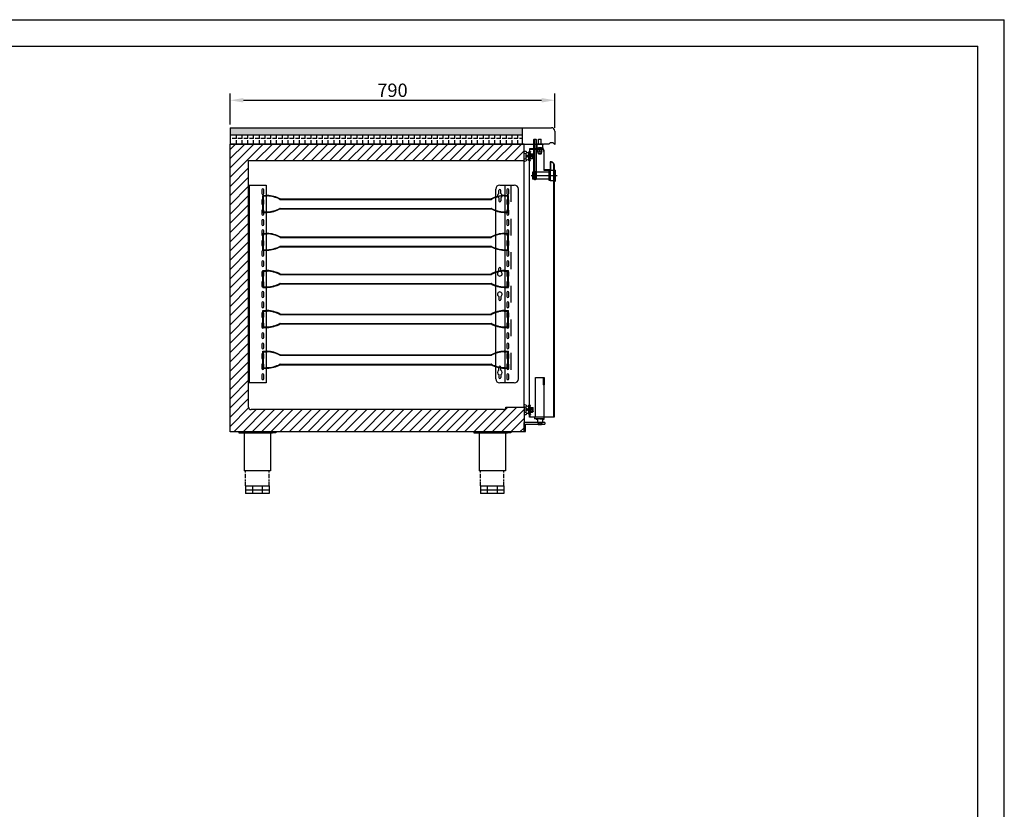
# Model space of a CAD drawing. Units: millimetres. Extents: x 3588 to 9025, y -129558 to -125718.
# Drawn here: x 6631 to 9025, y -127638 to -125718 of the extents above; entities that cross this region are included whole.
import ezdxf

# ---------------------------------------------------------------- set-up
doc = ezdxf.new("R2010")
doc.units = ezdxf.units.MM
for name, pattern in [('CENTER', [0.6, 0.375, -0.075, 0.075, -0.075]), ('DASHED', [81.6, 40.8, -40.8]), ('PHANTOM', [63.5, 31.75, -6.35, 6.35, -6.35, 6.35, -6.35])]:
    doc.linetypes.add(name, pattern=pattern)
doc.layers.add('02___PRT_ALL_AXES', color=7, linetype='Continuous')
doc.layers.add('at_Entity', color=7, linetype='Continuous')
doc.styles.add('ROMANS', font='romans.shx', dxfattribs={"oblique": 10})
doc.dimstyles.new('大', dxfattribs={"dimscale": 13, "dimtxt": 2.5, "dimasz": 2.5, "dimexe": 1.25, "dimexo": 0.625, "dimtad": 1, "dimdec": 0, "dimdsep": 46, "dimtxsty": 'ROMANS', "dimcen": 0, "dimclrd": 3, "dimclre": 3, "dimclrt": 3, "dimadec": 0, "dimazin": 0, "dimtfac": 1, "dimtdec": 0, "dimtmove": 0, "dimatfit": 3, "dimfxl": 1, "dimtolj": 1, "dimtzin": 0, "dimarcsym": 0})

# ---------------------------------------------------------------- blocks, each defined once
blk = doc.blocks.new('sdfsadhh')
at = {"color": 1, "linetype": 'Continuous'}
for p, q in [((35533, -2079.1), (35533, -2100.6)), ((35583.7, -2079.1), (35533, -2079.1)), ((35537, -2100.6), (35537, -2083.1)), ((35537, -2083.1), (35583.7, -2083.1)), ((35583.7, -2079.1), (35583.7, -2083.1)), ((35533, -2100.6), (35537, -2100.6))]:
    blk.add_line(p, q, dxfattribs=at)
blk.add_line((35537, -2091.1), (35533, -2091.1))
blk = doc.blocks.new('shtsry')
for p, q in [((7753.7, -19370.2), (7753.7, -19370.8)), ((7760.7, -19370), (7753.9, -19370)), ((7758.7, -19371), (7753.9, -19371)), ((7758.7, -19371), (7758.7, -19372.6)), ((7761.7, -19371), (7760, -19371)), ((7760, -19371), (7760, -19378.8)), ((7761.7, -19371), (7761.7, -19371)), ((7768.5, -19371), (7766.7, -19371)), ((7766.7, -19371), (7766.7, -19371)), ((7774.5, -19370), (7767.7, -19370)), ((7768.5, -19371), (7768.5, -19378.8)), ((7769.7, -19371), (7769.7, -19372.6)), ((7774.5, -19371), (7769.7, -19371)), ((7774.7, -19370.2), (7774.7, -19370.8)), ((7752.7, -19372.9), (7752.7, -19372.9)), ((7758.7, -19374), (7758.7, -19378.8)), ((7768.5, -19380), (7759.9, -19380)), ((7768.3, -19379), (7760.2, -19379)), ((7769.7, -19374), (7769.7, -19378.8)), ((7775.7, -19372.9), (7775.7, -19372.9))]:
    blk.add_line(p, q)
for centre, radius, start, end in [((7753.9, -19370.2), 0.2, 90, 180), ((7753.9, -19370.8), 0.2, 180, 270), ((7760.7, -19371), 1, 0, 90), ((7767.7, -19371), 1, 90, 180), ((7774.5, -19370.2), 0.2, 0, 90), ((7774.5, -19370.8), 0.2, 270, 0), ((7753.2, -19372.9), 0.5, 122.828, 180), ((7753.2, -19372.9), 0.5, 180, 302.828), ((7755.7, -19376.8), 5.11, 54.0621, 122.828), ((7755.7, -19376.8), 4.11, 43.1426, 122.828), ((7759.9, -19378.8), 1.2, 180, 270), ((7760.2, -19378.8), 0.2, 180, 270), ((7768.3, -19378.8), 0.2, 270, 0), ((7768.5, -19378.8), 1.2, 270, 0), ((7772.7, -19376.8), 5.11, 57.172, 125.9379), ((7772.7, -19376.8), 4.11, 57.172, 136.8574), ((7775.2, -19372.9), 0.5, 237.172, 0), ((7775.2, -19372.9), 0.5, 0, 57.172)]:
    blk.add_arc(centre, radius, start, end)
blk = doc.blocks.new('sdfgh')
at = {"color": 2, "lineweight": 13, "ltscale": 0.13}
for p, q in [((7761.3, -19342.2), (7761.3, -19361.2)), ((7761.8, -19345.2), (7761.8, -19358.2)), ((7761.8, -19345.2), (7765.8, -19345.2)), ((7761.9, -19342.2), (7761.9, -19344.8)), ((7761.9, -19344.8), (7766.2, -19344.8)), ((7765.8, -19345.2), (7765.8, -19358.2)), ((7766.2, -19344.8), (7766.2, -19358.6)), ((7771.3, -19342.7), (7770.4, -19342.7)), ((7772.3, -19343.7), (7770.6, -19343.7)), ((7772.3, -19341.7), (7772.3, -19341.7)), ((7772.3, -19343.7), (7772.3, -19359.7)), ((7773.3, -19341.9), (7773.3, -19361.5)), ((7761.8, -19358.2), (7765.8, -19358.2)), ((7761.9, -19361.2), (7761.9, -19358.6)), ((7761.9, -19358.6), (7766.2, -19358.6)), ((7766.2, -19349.2), (7766.7, -19349.2)), ((7766.2, -19349.7), (7766.7, -19349.7)), ((7767.7, -19353.2), (7767.7, -19350.7)), ((7768.2, -19353.2), (7768.2, -19350.7)), ((7768.2, -19353.2), (7768.2, -19351.2)), ((7770.2, -19353.2), (7770.2, -19350.7)), ((7771.3, -19360.7), (7770.4, -19360.7)), ((7772.3, -19359.7), (7770.6, -19359.7)), ((7770.7, -19353.2), (7770.7, -19350.7)), ((7771.7, -19349.2), (7772.3, -19349.2)), ((7771.7, -19349.7), (7772.3, -19349.7)), ((7772.3, -19361.7), (7772.3, -19361.7)), ((7772.3, -19361.7), (7772.3, -19361.7)), ((7773.3, -19349.5), (7775.3, -19349.5)), ((7773.3, -19350.5), (7776.3, -19350.5)), ((7773.3, -19353), (7776.3, -19353)), ((7773.3, -19354), (7775.3, -19354)), ((7775.3, -19348.2), (7779.4, -19350.9)), ((7775.3, -19348.2), (7775.3, -19349.5)), ((7775.3, -19355.2), (7779.4, -19352.5)), ((7775.3, -19354), (7775.3, -19355.2)), ((7776.3, -19350.1), (7778.6, -19351.6)), ((7776.3, -19350.1), (7776.3, -19350.5)), ((7776.3, -19353.4), (7778.6, -19351.8)), ((7776.3, -19353), (7776.3, -19353.4))]:
    blk.add_line(p, q, dxfattribs=at)
for centre, radius, start, end in [((7764.3, -19342.2), 3, 30, 180), ((7764.3, -19342.2), 2.4, 26.2863, 180), ((7770.6, -19339.1), 4.6, 206.2863, 270), ((7770.4, -19338.7), 4, 210, 270), ((7771.3, -19341.7), 1, 270, 355.1497), ((7774.3, -19342.3), 2.07, 80.4249, 166.9411), ((7774.7, -19342), 1.38, 93.1105, 176.8895), ((7774.6, -19340.4), 0.2, 270, 90), ((7764.3, -19361.2), 3, 180, 330), ((7764.3, -19361.2), 2.4, 180, 333.7137), ((7770.6, -19364.3), 4.6, 90, 153.7137), ((7766.7, -19350.7), 1.5, 0, 90), ((7766.7, -19350.7), 1, 0, 90), ((7770.4, -19364.7), 4, 90, 150), ((7769.2, -19353.2), 1.5, 180, 0), ((7769.2, -19353.2), 1, 180, 0), ((7771.7, -19350.7), 1.5, 90, 180), ((7771.7, -19350.7), 1, 90, 180), ((7771.3, -19361.7), 1, 4.8503, 90), ((7774.3, -19361.2), 2.07, 193.0589, 279.5751), ((7774.7, -19361.5), 1.38, 183.1105, 266.8895), ((7774.6, -19363), 0.2, 270, 90), ((7778.6, -19351.7), 0.1, 303.5659, 56.4341), ((7778.8, -19351.7), 1, 307.875, 52.125)]:
    blk.add_arc(centre, radius, start, end, dxfattribs=at)
blk = doc.blocks.new('sdfasdh')
at = {"color": 7, "linetype": 'Continuous'}
for p, q in [((37902.7, -987.2), (37902.7, -1008.7)), ((37902.7, -1005.7), (37921.2, -1005.7)), ((37921.2, -1008.7), (37921.2, -1005.7)), ((37999.7, -984.7), (38003.6, -984.7)), ((38003.2, -1008.7), (38003.2, -984.7)), ((38003.7, -988.7), (38003.6, -984.7)), ((38004.2, -988.7), (38004.2, -991.9)), ((38012.7, -994.1), (38017.2, -994.1)), ((38012.7, -1001.7), (38017.2, -1001.7)), ((38017.2, -994.1), (38017.2, -1001.7)), ((37902.7, -1008.7), (37921.2, -1008.7))]:
    blk.add_line(p, q, dxfattribs=at)
at = {"layer": '02___PRT_ALL_AXES', "color": 7, "linetype": 'Continuous'}
for p, q in [((37999.7, -987.2), (37902.7, -987.2)), ((37999.7, -1008.7), (37999.7, -984.7)), ((38004.2, -991.9), (38012.7, -991.9)), ((38004.2, -1003.9), (38004.2, -1008.7)), ((38004.2, -1003.9), (38012.7, -1003.9)), ((38012.7, -991.9), (38012.7, -1003.9)), ((38004.2, -1008.7), (37921.2, -1008.7))]:
    blk.add_line(p, q, dxfattribs=at)
blk.add_ellipse((38004.2, -997.9), major_axis=(0, -6), ratio=0.076923, start_param=-1.570796, end_param=1.570796, dxfattribs=at)
blk = doc.blocks.new('sfhtjr')
h = blk.add_hatch()
h.set_pattern_fill('ANSI31', color=6, scale=0.5, style=0)
h.set_pattern_definition([(315, (-164388.8052, -62494.6066), (-1.122532015, -1.122532015), [])])
h.paths.add_polyline_path([(7314.8, -19400.3), (7314.8, -19408.3), (7315.8, -19408.3), (7315.8, -19397.8), (7312.8, -19397.8), (7312.8, -19400.3)])
h.paths.add_polyline_path([(7326.8, -19400.3), (7326.8, -19397.8), (7323.8, -19397.8), (7323.8, -19408.3), (7324.8, -19408.3), (7324.8, -19400.3)])
at = {"color": 6}
for p, q in [((7312.8, -19397.8), (7326.8, -19397.8)), ((7312.8, -19397.8), (7312.8, -19400.3)), ((7314.8, -19400.3), (7312.8, -19400.3)), ((7314.8, -19408.3), (7314.8, -19400.3)), ((7324.8, -19408.3), (7314.8, -19408.3)), ((7315.8, -19408.3), (7315.8, -19397.8)), ((7323.8, -19408.3), (7323.8, -19397.8)), ((7326.8, -19400.3), (7324.8, -19400.3)), ((7324.8, -19408.3), (7324.8, -19400.3)), ((7326.8, -19397.8), (7326.8, -19400.3))]:
    blk.add_line(p, q, dxfattribs=at)
at = {"color": 6, "linetype": 'CENTER'}
blk.add_line((7319.8, -19409.4), (7319.8, -19396.5), dxfattribs=at)
blk = doc.blocks.new('sdfhsthr')
at = {"color": 1, "linetype": 'Continuous'}
for p, q in [((7258.2, -19447), (7258.2, -19438.5)), ((7272.2, -19438.5), (7258.2, -19438.5)), ((7262.2, -19426.5), (7268.2, -19426.5)), ((7262.2, -19438.5), (7262.2, -19426.5)), ((7268.2, -19438.5), (7268.2, -19426.5)), ((7272.2, -19447), (7272.2, -19438.5)), ((7258.2, -19447), (7261.5, -19447)), ((7261.3, -19461), (7261.3, -19447)), ((7261.3, -19461), (7262.3, -19462)), ((7261.3, -19461), (7269.1, -19461)), ((7268.8, -19447), (7261.5, -19447)), ((7262.3, -19462), (7268.1, -19462)), ((7268.1, -19462), (7269.1, -19461)), ((7268.8, -19447), (7272.2, -19447)), ((7269.1, -19461), (7269.1, -19447))]:
    blk.add_line(p, q, dxfattribs=at)
blk = doc.blocks.new('*D591')
at = {"color": 3, "lineweight": -2, "transparency": 16777216}
for p, q in [((7142.2, -125972.7), (7142.2, -125897.8)), ((7932.2, -125980.7), (7932.2, -125897.8)), ((7174.7, -125914), (7899.7, -125914))]:
    blk.add_line(p, q, dxfattribs=at)
at = {"color": 3, "transparency": 16777216}
for points in [[(7174.7, -125908.6), (7174.7, -125919.5), (7142.2, -125914)], [(7899.7, -125908.6), (7899.7, -125919.5), (7932.2, -125914)]]:
    blk.add_solid(points, dxfattribs=at)
at = {"layer": 'Defpoints', "color": 0, "transparency": 16777216}
for p in [(7932.2, -125914), (7142.2, -125980.8), (7932.2, -125988.8)]:
    blk.add_point(p, dxfattribs=at)
at = {"color": 3, "transparency": 16777216, "insert": (7537.2, -125889.7), "char_height": 32.5, "attachment_point": 5, "style": 'ROMANS'}
blk.add_mtext('\\A1;790', dxfattribs=at)
blk = doc.blocks.new('sdfshrt')
for p, q in [((-305.9, 2726.2), (-305.9, 2724.2)), ((-305.9, 2726.2), (-215.9, 2726.2)), ((-305.9, 2724.2), (-297.9, 2724.2)), ((-223.9, 2724.2), (-297.9, 2724.2)), ((-292.9, 2724.2), (-292.9, 2631.2)), ((-228.9, 2724.2), (-228.9, 2631.2)), ((-215.9, 2724.2), (-223.9, 2724.2)), ((-215.9, 2726.2), (-215.9, 2724.2)), ((-292.9, 2631.2), (-228.9, 2631.2)), ((-232.2, 2595.2), (-289.5, 2595.2)), ((-289.5, 2595.2), (-289.5, 2584.2)), ((-272.8, 2595.2), (-272.8, 2584.2)), ((-249, 2595.2), (-249, 2584.2)), ((-232.2, 2595.2), (-232.2, 2584.2))]:
    blk.add_line(p, q)
at = {"color": 6, "linetype": 'PHANTOM', "ltscale": 0.3}
for p, q in [((-289.5, 2595.2), (-289.5, 2631.2)), ((-232.2, 2595.2), (-232.2, 2631.2))]:
    blk.add_line(p, q, dxfattribs=at)
at = {"color": 2}
for p, q in [((-289.5, 2584.2), (-289.5, 2576.2)), ((-289.5, 2584.2), (-232.2, 2584.2)), ((-289.5, 2576.2), (-232.2, 2576.2)), ((-272.8, 2584.2), (-272.8, 2576.2)), ((-249, 2584.2), (-249, 2576.2)), ((-232.2, 2584.2), (-232.2, 2576.2))]:
    blk.add_line(p, q, dxfattribs=at)
blk = doc.blocks.new('BFBDF')
at = {"color": 0}
for p, q in [((376548.8, 145333.4), (376547.5, 145332.4)), ((376547.5, 145332.4), (376547.5, 145264.4)), ((376554.3, 145333.4), (376548.8, 145333.4)), ((376551.5, 145253.4), (376551.5, 145333.4)), ((376554.3, 145333.4), (376555.5, 145332.4)), ((376555.5, 145264.4), (376555.5, 145332.4)), ((376548, 145263.4), (376548, 145253.4)), ((376548, 145253.4), (376555, 145253.4)), ((376549, 145253.4), (376549, 145245.9)), ((376554, 145253.4), (376554, 145245.9)), ((376555, 145253.4), (376555, 145263.4)), ((376554, 145245.9), (376549, 145245.9))]:
    blk.add_line(p, q, dxfattribs=at)
for p, q in [((376547.5, 145264.4), (376548, 145263.4)), ((376555, 145263.4), (376555.5, 145264.4))]:
    blk.add_line(p, q)

msp = doc.modelspace()

# ---------------------------------------------------------------- hatches: boundary and pattern name
h = msp.add_hatch()
h.set_pattern_fill('AR-CONC', color=3, scale=0.15, angle=90, style=0)
h.set_pattern_definition([(140, (40322.407, -130435.756), (2.390863, 27.3277), [2.8575, -31.4325]), (85, (40322.407, -130435.756), (-28.658496, -5.286424), [2.286, -25.146]), (190.451, (40322.606, -130433.478), (-26.267503, 22.041375), [2.4285, -26.7135]), (136.1842, (40314.787, -130435.756), (6.30635, 40.661856), [4.28625, -47.14875]), (186.6356, (40315.312, -130432.367), (-37.113833, 35.610635), [3.64275, -40.07025]), (81.184, (40314.787, -130435.756), (-37.11377, 35.61069), [3.429, -37.719]), (111, (40316.692, -130431.946), (15.339828, 22.742232), [2.8575, -31.4325]), (56, (40316.692, -130431.946), (-27.628195, 9.270304), [2.286, -25.146]), (161.4514, (40317.97, -130430.05), (-12.288429, 32.012474), [2.4285, -26.7135]), (127.5, (40322.407, -130435.756), (-12.6832558, 0.4632905), [0, -24.8412, 0, -25.527, 0, -25.24125]), (97.5, (40322.407, -130435.756), (-15.027086, 10.0229494), [0, -14.5542, 0, -24.2697, 0, -9.62025]), (57.5, (40322.407, -130444.252), (0.8593116, 20.3385893), [0, -9.525, 0, -29.718, 0, -39.4335]), (47.5, (40322.407, -130448.062), (-3.813974, 22.219377), [0, -12.3825, 0, -19.7358, 0, -28.0035])])
h.paths.add_polyline_path([(7142.2, -125982.8), (7142.2, -125997.8), (7853.4, -125997.8), (7853.4, -125982.8)])
h = msp.add_hatch()
h.set_pattern_fill('ANGLE', color=3, scale=2, angle=90, style=0)
h.set_pattern_definition([(90, (40322.407, -130435.756), (-13.97, 9e-16), [10.16, -3.81]), (180, (40322.407, -130435.756), (-2e-15, -13.97), [10.16, -3.81])])
h.paths.add_polyline_path([(7142.2, -125997.8), (7142.2, -126020.8), (7853.4, -126020.8), (7853.4, -125997.8)])
h = msp.add_hatch()
h.set_pattern_fill('ANSI31', color=256, scale=5, style=0)
h.set_pattern_definition([(45, (40322.407, -130435.756), (-11.22532, 11.22532), [])])
edge = h.paths.add_edge_path()
edge.add_arc((7193.2, -126660.4), 6, 180, 270)
edge.add_line((7193.2, -126666.4), (7807.2, -126666.4))
edge.add_arc((7807.2, -126660.4), 6, 270, 360)
edge.add_line((7813.2, -126660.4), (7857.2, -126660.4))
edge.add_line((7857.2, -126660.4), (7857.2, -126720.4))
edge.add_line((7857.2, -126720.4), (7142.2, -126720.4))
edge.add_line((7142.2, -126720.4), (7142.2, -126020.4))
edge.add_line((7142.2, -126020.4), (7857.2, -126020.4))
edge.add_line((7857.2, -126020.4), (7857.2, -126060.4))
edge.add_line((7857.2, -126060.4), (7187.2, -126060.4))
edge.add_line((7187.2, -126060.4), (7187.2, -126660.4))

# ---------------------------------------------------------------- linework, layer by layer
at = {"color": 1, "linetype": 'Continuous'}
for p, q in [((7142.2, -125980.8), (7924.2, -125980.8)), ((7142.2, -125980.8), (7142.2, -126020.4)), ((7853.4, -126020.4), (7853.4, -125980.8)), ((7932.2, -125988.8), (7932.2, -126021.4)), ((7917.1, -126020.4), (7904.2, -126020.4)), ((7917.1, -126020.4), (7921.2, -126016.4)), ((7921.2, -126016.4), (7927.2, -126016.4)), ((7932.2, -126021.4), (7927.2, -126016.4)), ((7870.2, -126044.2), (7870.9, -126044.2)), ((7870.2, -126044.2), (7870.9, -126044.2)), ((7929.5, -126684.2), (7929.5, -126070.4)), ((7930.2, -126070.4), (7930.2, -126684.9)), ((7870.2, -126684.9), (7870.2, -126672.6)), ((7870.9, -126672.6), (7870.2, -126672.6)), ((7930.2, -126684.9), (7870.2, -126684.9)), ((7870.9, -126672.6), (7870.9, -126684.2)), ((7870.9, -126684.2), (7929.5, -126684.2))]:
    msp.add_line(p, q, dxfattribs=at)
at = {"color": 3}
msp.add_line((7143.4, -125997.8), (7853.4, -125997.8), dxfattribs=at)
for p, q in [((7142.2, -126720.4), (7142.2, -126020.4)), ((7142.2, -126020.4), (7857.2, -126020.4)), ((7857.2, -126020.4), (7142.2, -126020.4)), ((7857.2, -126060.4), (7857.2, -126020.4)), ((7857.2, -126020.4), (7904.2, -126020.4)), ((7890.7, -126031.9), (7900.7, -126031.9)), ((7187.2, -126660.4), (7187.2, -126060.4)), ((7187.2, -126060.4), (7857.2, -126060.4)), ((7857.2, -126660.4), (7857.2, -126060.4)), ((7870.2, -126661.1), (7870.2, -126055.7)), ((7921.1, -126063.9), (7923.8, -126063.9)), ((7881.3, -126089.1), (7881.8, -126089.4)), ((7881.8, -126089.4), (7885.8, -126089.4)), ((7885.8, -126089.4), (7886.3, -126089.1)), ((7881.3, -126106.3), (7881.8, -126106.1)), ((7881.8, -126106.1), (7885.8, -126106.1)), ((7885.8, -126106.1), (7886.3, -126106.3)), ((7807.2, -126666.4), (7193.2, -126666.4)), ((7813.2, -126660.4), (7857.2, -126660.4)), ((7857.2, -126660.4), (7857.2, -126720.4)), ((7895.7, -126697.9), (7895.7, -126701.9)), ((7857.2, -126720.4), (7142.2, -126720.4))]:
    msp.add_line(p, q)
at = {"color": 3, "linetype": 'Continuous'}
for p, q in [((7870.2, -126031.9), (7870.2, -126044.2)), ((7899.3, -126031.9), (7870.2, -126031.9)), ((7870.9, -126044.2), (7870.2, -126044.2)), ((7870.9, -126032.6), (7899.3, -126032.6)), ((7870.9, -126044.2), (7870.9, -126032.6)), ((7905.6, -126038.9), (7905.6, -126084.1)), ((7906.3, -126083.4), (7906.3, -126037.9)), ((7923.8, -126063.9), (7921.1, -126063.9)), ((7921.1, -126063.9), (7921.1, -126083.4)), ((7921.8, -126064.6), (7923.8, -126064.6)), ((7921.8, -126064.6), (7921.8, -126084.1)), ((7905.6, -126084.1), (7921.8, -126084.1)), ((7921.1, -126083.4), (7906.3, -126083.4))]:
    msp.add_line(p, q, dxfattribs=at)
at = {"color": 5, "linetype": 'Continuous'}
msp.add_line((7870.2, -126044.2), (7870.9, -126044.2), dxfattribs=at)
at = {"color": 0}
for p, q in [((7877.8, -126089.1), (7877.8, -126106.3)), ((7917.3, -126089.1), (7877.8, -126089.1)), ((7917.3, -126086.7), (7917.3, -126108.7)), ((7917.3, -126086.7), (7920.3, -126086.7)), ((7920.3, -126085.2), (7920.3, -126110.2)), ((7930.3, -126085.2), (7920.3, -126085.2)), ((7930.3, -126084.2), (7930.3, -126111.2)), ((7932.6, -126084.2), (7930.3, -126084.2)), ((7932.8, -126084.4), (7932.8, -126111)), ((7917.3, -126106.3), (7877.8, -126106.3)), ((7920.3, -126097.7), (7917.3, -126097.7)), ((7917.3, -126108.7), (7920.3, -126108.7)), ((7930.3, -126110.2), (7920.3, -126110.2)), ((7932.6, -126111.2), (7930.3, -126111.2))]:
    msp.add_line(p, q, dxfattribs=at)
at = {"color": 1}
for p, q in [((7881.3, -126089.1), (7881.3, -126106.3)), ((7881.8, -126089.4), (7881.8, -126106.3)), ((7885.8, -126089.4), (7885.8, -126106.3)), ((7886.3, -126089.1), (7886.3, -126106.3))]:
    msp.add_line(p, q, dxfattribs=at)
at = {"color": 1, "linetype": 'CENTER', "ltscale": 10}
for p, q in [((7883.8, -126086.2), (7883.8, -126108.7)), ((7937.7, -126097.7), (7874.7, -126097.7))]:
    msp.add_line(p, q, dxfattribs=at)
at = {"color": 253}
for p, q in [((7188.2, -126120.4), (7188.2, -126601.4)), ((7188.9, -126120.4), (7188.9, -126601.4)), ((7230.1, -126120.4), (7230.1, -126601.4)), ((7810.7, -126120.4), (7810.7, -126601.4)), ((7222.1, -126186.6), (7222.1, -126145.6)), ((7222.1, -126145.6), (7232.1, -126145.6)), ((7222.1, -126146.8), (7232.1, -126146.8)), ((7223.3, -126186.6), (7223.3, -126145.6)), ((7264.1, -126154.1), (7777.1, -126154.1)), ((7264.3, -126155.3), (7776.9, -126155.3)), ((7809.1, -126145.6), (7819.1, -126145.6)), ((7809.1, -126146.8), (7819.1, -126146.8)), ((7817.9, -126186.6), (7817.9, -126145.6)), ((7819.1, -126186.6), (7819.1, -126145.6)), ((7819.1, -126186.6), (7819.1, -126145.6)), ((7222.1, -126185.4), (7232.1, -126185.4)), ((7222.1, -126186.6), (7232.1, -126186.6)), ((7264.1, -126178.1), (7777.1, -126178.1)), ((7264.3, -126176.9), (7776.9, -126176.9)), ((7809.1, -126185.4), (7819.1, -126185.4)), ((7809.1, -126186.6), (7819.1, -126186.6)), ((7222.1, -126278.8), (7222.1, -126237.8)), ((7222.1, -126237.8), (7232.1, -126237.8)), ((7223.3, -126278.8), (7223.3, -126237.8)), ((7809.1, -126237.8), (7819.1, -126237.8)), ((7817.9, -126278.8), (7817.9, -126237.8)), ((7819.1, -126278.8), (7819.1, -126237.8)), ((7819.1, -126278.8), (7819.1, -126237.8)), ((7222.1, -126239), (7232.1, -126239)), ((7264.1, -126246.3), (7777.1, -126246.3)), ((7264.3, -126247.5), (7776.9, -126247.5)), ((7809.1, -126239), (7819.1, -126239)), ((7222.1, -126277.6), (7232.1, -126277.6)), ((7222.1, -126278.8), (7232.1, -126278.8)), ((7264.1, -126270.3), (7777.1, -126270.3)), ((7264.3, -126269.1), (7776.9, -126269.1)), ((7809.1, -126277.6), (7819.1, -126277.6)), ((7809.1, -126278.8), (7819.1, -126278.8)), ((7222.1, -126369.1), (7222.1, -126328.1)), ((7222.1, -126328.1), (7232.1, -126328.1)), ((7222.1, -126329.3), (7232.1, -126329.3)), ((7223.3, -126369.1), (7223.3, -126328.1)), ((7809.1, -126328.1), (7819.1, -126328.1)), ((7809.1, -126329.3), (7819.1, -126329.3)), ((7817.9, -126369.1), (7817.9, -126328.1)), ((7819.1, -126369.1), (7819.1, -126328.1)), ((7819.1, -126369.1), (7819.1, -126328.1)), ((7264.1, -126336.6), (7777.1, -126336.6)), ((7264.3, -126337.8), (7776.9, -126337.8)), ((7222.1, -126367.9), (7232.1, -126367.9)), ((7222.1, -126369.1), (7232.1, -126369.1)), ((7264.1, -126360.6), (7777.1, -126360.6)), ((7264.3, -126359.4), (7776.9, -126359.4)), ((7809.1, -126367.9), (7819.1, -126367.9)), ((7809.1, -126369.1), (7819.1, -126369.1)), ((7222.1, -126466.5), (7222.1, -126425.5)), ((7222.1, -126425.5), (7232.1, -126425.5)), ((7222.1, -126426.7), (7232.1, -126426.7)), ((7223.3, -126466.5), (7223.3, -126425.5)), ((7809.1, -126425.5), (7819.1, -126425.5)), ((7809.1, -126426.7), (7819.1, -126426.7)), ((7817.9, -126466.5), (7817.9, -126425.5)), ((7819.1, -126466.5), (7819.1, -126425.5)), ((7819.1, -126466.5), (7819.1, -126425.5)), ((7264.1, -126434), (7777.1, -126434)), ((7264.3, -126435.2), (7776.9, -126435.2)), ((7222.1, -126465.3), (7232.1, -126465.3)), ((7222.1, -126466.5), (7232.1, -126466.5)), ((7264.1, -126458), (7777.1, -126458)), ((7264.3, -126456.8), (7776.9, -126456.8)), ((7809.1, -126465.3), (7819.1, -126465.3)), ((7809.1, -126466.5), (7819.1, -126466.5)), ((7222.1, -126565.5), (7222.1, -126524.5)), ((7222.1, -126524.5), (7232.1, -126524.5)), ((7223.3, -126565.5), (7223.3, -126524.5)), ((7809.1, -126524.5), (7819.1, -126524.5)), ((7817.9, -126565.5), (7817.9, -126524.5)), ((7819.1, -126565.5), (7819.1, -126524.5)), ((7819.1, -126565.5), (7819.1, -126524.5)), ((7222.1, -126525.7), (7232.1, -126525.7)), ((7264.1, -126533), (7777.1, -126533)), ((7264.3, -126534.2), (7776.9, -126534.2)), ((7809.1, -126525.7), (7819.1, -126525.7)), ((7222.1, -126564.3), (7232.1, -126564.3)), ((7222.1, -126565.5), (7232.1, -126565.5)), ((7264.1, -126557), (7777.1, -126557)), ((7264.3, -126555.8), (7776.9, -126555.8)), ((7795.7, -126570.7), (7795.7, -126563.4)), ((7800.7, -126570.7), (7800.7, -126563.4)), ((7809.1, -126564.3), (7819.1, -126564.3)), ((7809.1, -126565.5), (7819.1, -126565.5)), ((7795.7, -126581.1), (7795.7, -126588.4)), ((7800.7, -126581.1), (7800.7, -126588.4))]:
    msp.add_line(p, q, dxfattribs=at)
at = {"color": 253, "linetype": 'Continuous'}
for p, q in [((7188.2, -126120.4), (7230.1, -126120.4)), ((7219.6, -126131.9), (7219.6, -126140.9)), ((7224.6, -126140.9), (7224.6, -126131.9)), ((7788.2, -126591.4), (7788.2, -126130.4)), ((7795.7, -126140.7), (7795.7, -126133.4)), ((7798.2, -126120.4), (7833.4, -126120.4)), ((7800.7, -126140.7), (7800.7, -126133.4)), ((7815.4, -126131.9), (7815.4, -126140.9)), ((7820.4, -126140.9), (7820.4, -126131.9)), ((7843.4, -126591.4), (7843.4, -126130.4)), ((7219.6, -126156.9), (7219.6, -126165.9)), ((7224.6, -126165.9), (7224.6, -126156.9)), ((7795.7, -126151.1), (7795.7, -126158.4)), ((7800.7, -126151.1), (7800.7, -126158.4)), ((7815.4, -126156.9), (7815.4, -126165.9)), ((7820.4, -126165.9), (7820.4, -126156.9)), ((7219.6, -126181.9), (7219.6, -126190.9)), ((7224.6, -126190.9), (7224.6, -126181.9)), ((7815.4, -126181.9), (7815.4, -126190.9)), ((7820.4, -126190.9), (7820.4, -126181.9)), ((7219.6, -126206.9), (7219.6, -126215.9)), ((7224.6, -126215.9), (7224.6, -126206.9)), ((7815.4, -126206.9), (7815.4, -126215.9)), ((7820.4, -126215.9), (7820.4, -126206.9)), ((7219.6, -126231.9), (7219.6, -126240.9)), ((7224.6, -126240.9), (7224.6, -126231.9)), ((7815.4, -126231.9), (7815.4, -126240.9)), ((7820.4, -126240.9), (7820.4, -126231.9)), ((7219.6, -126256.9), (7219.6, -126265.9)), ((7224.6, -126265.9), (7224.6, -126256.9)), ((7815.4, -126256.9), (7815.4, -126265.9)), ((7820.4, -126265.9), (7820.4, -126256.9)), ((7219.6, -126281.9), (7219.6, -126290.9)), ((7224.6, -126290.9), (7224.6, -126281.9)), ((7815.4, -126281.9), (7815.4, -126290.9)), ((7820.4, -126290.9), (7820.4, -126281.9)), ((7219.6, -126306.9), (7219.6, -126315.9)), ((7224.6, -126315.9), (7224.6, -126306.9)), ((7815.4, -126306.9), (7815.4, -126315.9)), ((7820.4, -126315.9), (7820.4, -126306.9)), ((7219.6, -126331.9), (7219.6, -126340.9)), ((7224.6, -126340.9), (7224.6, -126331.9)), ((7795.7, -126330.7), (7795.7, -126323.4)), ((7800.7, -126330.7), (7800.7, -126323.4)), ((7815.4, -126331.9), (7815.4, -126340.9)), ((7820.4, -126340.9), (7820.4, -126331.9)), ((7219.6, -126356.9), (7219.6, -126365.9)), ((7224.6, -126365.9), (7224.6, -126356.9)), ((7815.4, -126356.9), (7815.4, -126365.9)), ((7820.4, -126365.9), (7820.4, -126356.9)), ((7219.6, -126381.9), (7219.6, -126390.9)), ((7224.6, -126390.9), (7224.6, -126381.9)), ((7815.4, -126381.9), (7815.4, -126390.9)), ((7820.4, -126390.9), (7820.4, -126381.9)), ((7795.7, -126391.1), (7795.7, -126398.4)), ((7800.7, -126391.1), (7800.7, -126398.4)), ((7219.6, -126406.9), (7219.6, -126415.9)), ((7224.6, -126415.9), (7224.6, -126406.9)), ((7815.4, -126406.9), (7815.4, -126415.9)), ((7820.4, -126415.9), (7820.4, -126406.9)), ((7219.6, -126431.9), (7219.6, -126440.9)), ((7224.6, -126440.9), (7224.6, -126431.9)), ((7815.4, -126431.9), (7815.4, -126440.9)), ((7820.4, -126440.9), (7820.4, -126431.9)), ((7219.6, -126456.9), (7219.6, -126465.9)), ((7224.6, -126465.9), (7224.6, -126456.9)), ((7815.4, -126456.9), (7815.4, -126465.9)), ((7820.4, -126465.9), (7820.4, -126456.9)), ((7219.6, -126481.9), (7219.6, -126490.9)), ((7224.6, -126490.9), (7224.6, -126481.9)), ((7815.4, -126481.9), (7815.4, -126490.9)), ((7820.4, -126490.9), (7820.4, -126481.9)), ((7219.6, -126506.9), (7219.6, -126515.9)), ((7224.6, -126515.9), (7224.6, -126506.9)), ((7815.4, -126506.9), (7815.4, -126515.9)), ((7820.4, -126515.9), (7820.4, -126506.9)), ((7219.6, -126531.9), (7219.6, -126540.9)), ((7224.6, -126540.9), (7224.6, -126531.9)), ((7815.4, -126531.9), (7815.4, -126540.9)), ((7820.4, -126540.9), (7820.4, -126531.9)), ((7219.6, -126556.9), (7219.6, -126565.9)), ((7224.6, -126565.9), (7224.6, -126556.9)), ((7795.7, -126570.7), (7795.7, -126563.4)), ((7800.7, -126570.7), (7800.7, -126563.4)), ((7815.4, -126556.9), (7815.4, -126565.9)), ((7820.4, -126565.9), (7820.4, -126556.9)), ((7219.6, -126581.9), (7219.6, -126590.9)), ((7224.6, -126590.9), (7224.6, -126581.9)), ((7795.7, -126581.1), (7795.7, -126588.4)), ((7800.7, -126581.1), (7800.7, -126588.4)), ((7815.4, -126581.9), (7815.4, -126590.9)), ((7820.4, -126590.9), (7820.4, -126581.9)), ((7230.1, -126601.4), (7188.2, -126601.4)), ((7833.4, -126601.4), (7798.2, -126601.4))]:
    msp.add_line(p, q, dxfattribs=at)
at = {"color": 253, "linetype": 'DASHED'}
for p, q in [((7811.4, -126601.4), (7811.4, -126120.4)), ((7824.9, -126120.4), (7824.9, -126601.4))]:
    msp.add_line(p, q, dxfattribs=at)
at = {"color": 1, "linetype": 'Continuous'}
msp.add_arc((7924.2, -125988.8), 8, 0, 90, dxfattribs=at)
at = {"color": 3, "linetype": 'Continuous'}
for centre, radius, start, end in [((7899.3, -126038.9), 7, 0, 90), ((7899.3, -126038.9), 6.3, 0, 90), ((7923.8, -126070.3), 6.42, 359.2434, 89.8683), ((7923.8, -126070.3), 5.72, 359.1515, 89.8521)]:
    msp.add_arc(centre, radius, start, end, dxfattribs=at)
at = {"color": 0}
for centre, start, end in [((7932.6, -126084.4), 0, 90), ((7932.6, -126111), 270, 0)]:
    msp.add_arc(centre, 0.2, start, end, dxfattribs=at)
at = {"color": 253, "linetype": 'Continuous'}
for centre, radius, start, end in [((7222.1, -126131.9), 2.5, 0, 180), ((7222.1, -126140.9), 2.5, 180, 0), ((7798.2, -126130.4), 10, 90, 180), ((7798.2, -126145.9), 5.75, 115.7715, 244.2285), ((7798.2, -126133.4), 2.5, 0, 180), ((7798.2, -126145.9), 5.75, 295.7715, 64.2285), ((7817.9, -126131.9), 2.5, 0, 180), ((7817.9, -126140.9), 2.5, 180, 0), ((7833.4, -126130.4), 10, 0, 90), ((7222.1, -126156.9), 2.5, 0, 180), ((7222.1, -126165.9), 2.5, 180, 0), ((7798.2, -126158.4), 2.5, 180, 0), ((7817.9, -126156.9), 2.5, 0, 180), ((7817.9, -126165.9), 2.5, 180, 0), ((7222.1, -126181.9), 2.5, 0, 180), ((7817.9, -126181.9), 2.5, 0, 180), ((7222.1, -126190.9), 2.5, 180, 0), ((7222.1, -126206.9), 2.5, 0, 180), ((7817.9, -126190.9), 2.5, 180, 0), ((7817.9, -126206.9), 2.5, 0, 180), ((7222.1, -126215.9), 2.5, 180, 0), ((7222.1, -126231.9), 2.5, 0, 180), ((7817.9, -126215.9), 2.5, 180, 0), ((7817.9, -126231.9), 2.5, 0, 180), ((7222.1, -126240.9), 2.5, 180, 0), ((7222.1, -126256.9), 2.5, 0, 180), ((7817.9, -126240.9), 2.5, 180, 0), ((7817.9, -126256.9), 2.5, 0, 180), ((7222.1, -126265.9), 2.5, 180, 0), ((7222.1, -126281.9), 2.5, 0, 180), ((7817.9, -126265.9), 2.5, 180, 0), ((7817.9, -126281.9), 2.5, 0, 180), ((7222.1, -126290.9), 2.5, 180, 0), ((7222.1, -126306.9), 2.5, 0, 180), ((7817.9, -126290.9), 2.5, 180, 0), ((7817.9, -126306.9), 2.5, 0, 180), ((7222.1, -126315.9), 2.5, 180, 0), ((7222.1, -126331.9), 2.5, 0, 180), ((7798.2, -126335.9), 5.75, 115.7715, 64.2285), ((7798.2, -126323.4), 2.5, 0, 180), ((7817.9, -126315.9), 2.5, 180, 0), ((7817.9, -126331.9), 2.5, 0, 180), ((7222.1, -126340.9), 2.5, 180, 0), ((7222.1, -126356.9), 2.5, 0, 180), ((7817.9, -126340.9), 2.5, 180, 0), ((7817.9, -126356.9), 2.5, 0, 180), ((7222.1, -126365.9), 2.5, 180, 0), ((7222.1, -126381.9), 2.5, 0, 180), ((7798.2, -126385.9), 5.75, 295.7715, 244.2285), ((7817.9, -126365.9), 2.5, 180, 0), ((7817.9, -126381.9), 2.5, 0, 180), ((7222.1, -126390.9), 2.5, 180, 0), ((7222.1, -126406.9), 2.5, 0, 180), ((7798.2, -126398.4), 2.5, 180, 0), ((7817.9, -126390.9), 2.5, 180, 0), ((7817.9, -126406.9), 2.5, 0, 180), ((7222.1, -126415.9), 2.5, 180, 0), ((7222.1, -126431.9), 2.5, 0, 180), ((7817.9, -126415.9), 2.5, 180, 0), ((7817.9, -126431.9), 2.5, 0, 180), ((7222.1, -126440.9), 2.5, 180, 0), ((7817.9, -126440.9), 2.5, 180, 0), ((7222.1, -126456.9), 2.5, 0, 180), ((7222.1, -126465.9), 2.5, 180, 0), ((7817.9, -126456.9), 2.5, 0, 180), ((7817.9, -126465.9), 2.5, 180, 0), ((7222.1, -126481.9), 2.5, 0, 180), ((7222.1, -126490.9), 2.5, 180, 0), ((7817.9, -126481.9), 2.5, 0, 180), ((7817.9, -126490.9), 2.5, 180, 0), ((7222.1, -126506.9), 2.5, 0, 180), ((7222.1, -126515.9), 2.5, 180, 0), ((7817.9, -126506.9), 2.5, 0, 180), ((7817.9, -126515.9), 2.5, 180, 0), ((7222.1, -126531.9), 2.5, 0, 180), ((7222.1, -126540.9), 2.5, 180, 0), ((7817.9, -126531.9), 2.5, 0, 180), ((7817.9, -126540.9), 2.5, 180, 0), ((7222.1, -126556.9), 2.5, 0, 180), ((7222.1, -126565.9), 2.5, 180, 0), ((7798.2, -126575.9), 5.75, 115.7715, 244.2285), ((7798.2, -126563.4), 2.5, 0, 180), ((7798.2, -126575.9), 5.75, 295.7715, 64.2285), ((7817.9, -126556.9), 2.5, 0, 180), ((7817.9, -126565.9), 2.5, 180, 0), ((7222.1, -126581.9), 2.5, 0, 180), ((7222.1, -126590.9), 2.5, 180, 0), ((7798.2, -126591.4), 10, 180, 270), ((7798.2, -126588.4), 2.5, 180, 0), ((7817.9, -126581.9), 2.5, 0, 180), ((7817.9, -126590.9), 2.5, 180, 0), ((7833.4, -126591.4), 10, 270, 0)]:
    msp.add_arc(centre, radius, start, end, dxfattribs=at)
at = {"color": 253}
for centre, radius, start, end in [((7833.4, -126130.4), 10, 0, 90), ((7230, -126217.9), 72.3, 61.8872, 88.3614), ((7230, -126217.9), 71.1, 62.0446, 88.3614), ((7264.3, -126153.3), 2, 242.0446, 270), ((7776.9, -126153.3), 2, 270, 297.9554), ((7811.2, -126217.9), 72.3, 91.6386, 118.1128), ((7811.2, -126217.9), 71.1, 91.6386, 117.9554), ((7230, -126114.4), 71.1, 271.6386, 297.9554), ((7230, -126114.4), 72.3, 271.6386, 298.1128), ((7264.3, -126178.9), 2, 90, 117.9554), ((7776.9, -126178.9), 2, 62.0446, 90), ((7811.2, -126114.4), 72.3, 241.8872, 268.3614), ((7811.2, -126114.4), 71.1, 242.0446, 268.3614), ((7230, -126310), 72.3, 61.8872, 88.3614), ((7811.2, -126310), 72.3, 91.6386, 118.1128), ((7230, -126310), 71.1, 62.0446, 88.3614), ((7264.3, -126245.5), 2, 242.0446, 270), ((7776.9, -126245.5), 2, 270, 297.9554), ((7811.2, -126310), 71.1, 91.6386, 117.9554), ((7230, -126206.5), 71.1, 271.6386, 297.9554), ((7230, -126206.5), 72.3, 271.6386, 298.1128), ((7264.3, -126271.1), 2, 90, 117.9554), ((7776.9, -126271.1), 2, 62.0446, 90), ((7811.2, -126206.5), 72.3, 241.8872, 268.3614), ((7811.2, -126206.5), 71.1, 242.0446, 268.3614), ((7230, -126400.4), 72.3, 61.8872, 88.3614), ((7230, -126400.4), 71.1, 62.0446, 88.3614), ((7811.2, -126400.4), 72.3, 91.6386, 118.1128), ((7811.2, -126400.4), 71.1, 91.6386, 117.9554), ((7264.3, -126335.8), 2, 242.0446, 270), ((7776.9, -126335.8), 2, 270, 297.9554), ((7230, -126296.9), 71.1, 271.6386, 297.9554), ((7230, -126296.9), 72.3, 271.6386, 298.1128), ((7264.3, -126361.4), 2, 90, 117.9554), ((7776.9, -126361.4), 2, 62.0446, 90), ((7811.2, -126296.9), 72.3, 241.8872, 268.3614), ((7811.2, -126296.9), 71.1, 242.0446, 268.3614), ((7230, -126497.7), 72.3, 61.8872, 88.3614), ((7230, -126497.7), 71.1, 62.0446, 88.3614), ((7811.2, -126497.7), 72.3, 91.6386, 118.1128), ((7811.2, -126497.7), 71.1, 91.6386, 117.9554), ((7264.3, -126433.2), 2, 242.0446, 270), ((7776.9, -126433.2), 2, 270, 297.9554), ((7230, -126394.2), 71.1, 271.6386, 297.9554), ((7230, -126394.2), 72.3, 271.6386, 298.1128), ((7264.3, -126458.8), 2, 90, 117.9554), ((7776.9, -126458.8), 2, 62.0446, 90), ((7811.2, -126394.2), 72.3, 241.8872, 268.3614), ((7811.2, -126394.2), 71.1, 242.0446, 268.3614), ((7230, -126596.8), 72.3, 61.8872, 88.3614), ((7811.2, -126596.8), 72.3, 91.6386, 118.1128), ((7230, -126596.8), 71.1, 62.0446, 88.3614), ((7264.3, -126532.2), 2, 242.0446, 270), ((7776.9, -126532.2), 2, 270, 297.9554), ((7811.2, -126596.8), 71.1, 91.6386, 117.9554), ((7230, -126493.2), 71.1, 271.6386, 297.9554), ((7230, -126493.2), 72.3, 271.6386, 298.1128), ((7264.3, -126557.8), 2, 90, 117.9554), ((7776.9, -126557.8), 2, 62.0446, 90), ((7811.2, -126493.2), 72.3, 241.8872, 268.3614), ((7811.2, -126493.2), 71.1, 242.0446, 268.3614), ((7798.2, -126575.9), 5.75, 115.7715, 244.2285), ((7798.2, -126563.4), 2.5, 0, 180), ((7798.2, -126575.9), 5.75, 295.7715, 64.2285), ((7798.2, -126588.4), 2.5, 180, 0)]:
    msp.add_arc(centre, radius, start, end, dxfattribs=at)
for centre, start, end in [((7193.2, -126660.4), 180, 270), ((7807.2, -126660.4), 270, 0)]:
    msp.add_arc(centre, 6, start, end)
at = {"layer": 'at_Entity', "color": 9}
for p, q in [((3588, -125718.1), (9025.1, -125718.1)), ((9025.1, -129558.4), (9025.1, -125718.1)), ((3749.6, -125782.8), (8960.5, -125782.8)), ((8960.5, -129493.7), (8960.5, -125782.8))]:
    msp.add_line(p, q, dxfattribs=at)

# ---------------------------------------------------------------- block references
for name, p in [('BFBDF', (-368667.7, -271342.6)), ('sdfsadhh', (-27676.2, -124618.8))]:
    msp.add_blockref(name, p)
at = {"color": 6}
for name, p in [('sdfhsthr', (630.5, -106582.4)), ('sfhtjr', (575.8, -106631.6))]:
    msp.add_blockref(name, p, dxfattribs=at)
at = {"extrusion": (0, 0, -1), "zscale": -1}
for name, p, rotation in [('sdfgh', (-95.9, -145401.9), 180), ('shtsry', (11500.8, -118286), 270), ('sdfasdh', (-6897.8, -88685.2), 270), ('sdfgh', (-95.9, -146018.3), 180), ('shtsry', (11500.8, -118902.4), 270)]:
    msp.add_blockref(name, p, dxfattribs=dict(at, rotation=rotation))
at = {"color": 3, "xscale": -1}
for p in [(6947.8, -129446.7), (7518.8, -129446.7)]:
    msp.add_blockref('sdfshrt', p, dxfattribs=at)

# ---------------------------------------------------------------- dimensions: what is measured, and where the dimension line sits
dim = msp.add_linear_dim(base=(7932.2, -125914), p1=(7142.2, -125980.8), p2=(7932.2, -125988.8), dimstyle='大')
dim.commit()
dim.dimension.update_dxf_attribs({"geometry": '*D591', "text_midpoint": (7537.2, -125914), "dimtype": 160})

doc.saveas('drawing.dxf')
